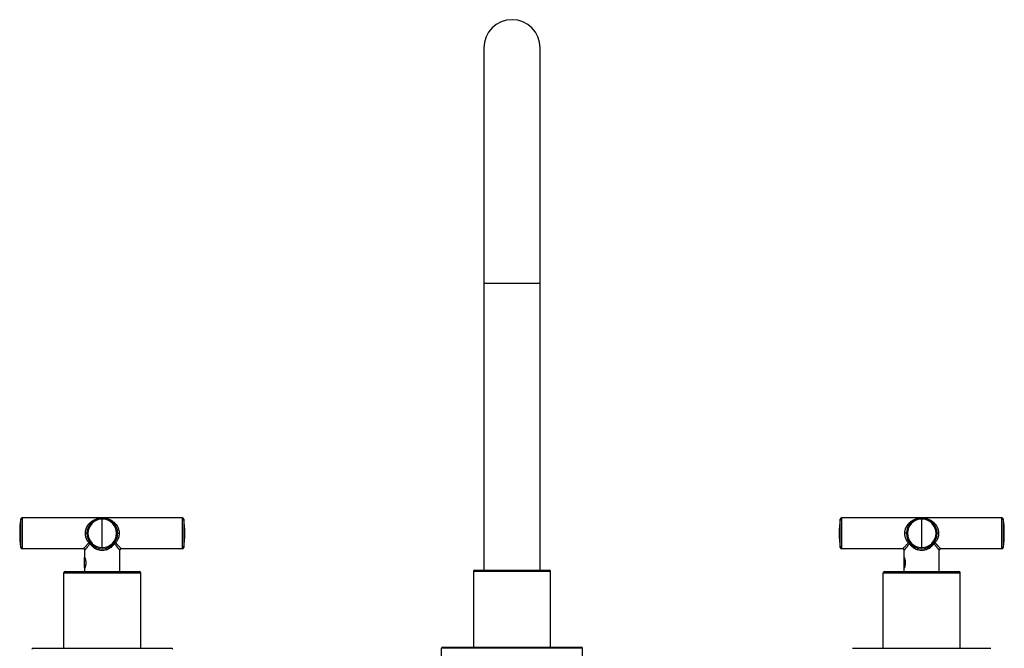
# Paper-space layout '_Back' of a CAD drawing. Units: millimetres. Extents: x 56473 to 57173, y 26484 to 27390.
# Drawn here: x 56789 to 57173, y 27144 to 27390 of the extents above; entities that cross this region are included whole.
import ezdxf

# ---------------------------------------------------------------- set-up
doc = ezdxf.new("R2010")
doc.units = ezdxf.units.MM

psp = doc.layouts.new('_Back')

# ---------------------------------------------------------------- linework, layer by layer
at = {"color": 7, "linetype": 'Continuous', "lineweight": 25}
for p, q in [((56969.91, 27378.91), (56969.91, 27174.91)), ((56991.91, 27174.91), (56991.91, 27378.91)), ((56991.91, 27286.91), (56969.91, 27286.91)), ((56789.09, 27183.73), (56789.09, 27194.89)), ((56789.58, 27195.31), (56789.58, 27183.31)), ((56852.23, 27195.31), (56789.58, 27195.31)), ((56820.91, 27183.73), (56820.91, 27194.89)), ((56852.23, 27183.31), (56852.23, 27195.31)), ((56852.72, 27194.89), (56852.72, 27183.73)), ((57109.09, 27183.73), (57109.09, 27194.88)), ((57109.58, 27195.31), (57109.58, 27183.31)), ((57172.23, 27195.31), (57109.58, 27195.31)), ((57140.91, 27183.73), (57140.91, 27194.88)), ((57172.23, 27183.31), (57172.23, 27195.31)), ((57172.72, 27194.88), (57172.72, 27183.73)), ((56814.91, 27189.31), (56814.31, 27189.31)), ((56826.91, 27189.31), (56827.51, 27189.31)), ((57134.91, 27189.31), (57134.31, 27189.31)), ((57146.91, 27189.31), (57147.51, 27189.31)), ((56813.51, 27183.31), (56789.58, 27183.31)), ((56814.11, 27179.86), (56814.11, 27182.71)), ((56827.71, 27174.41), (56827.71, 27182.71)), ((56852.23, 27183.31), (56828.31, 27183.31)), ((57133.51, 27183.31), (57109.58, 27183.31)), ((57134.11, 27179.86), (57134.11, 27182.71)), ((57147.71, 27174.41), (57147.71, 27182.71)), ((57172.23, 27183.31), (57148.31, 27183.31)), ((56814.12, 27179.81), (56814.01, 27179.81)), ((56814.01, 27175.81), (56814.01, 27179.81)), ((57134.12, 27179.81), (57134.01, 27179.81)), ((57134.01, 27175.81), (57134.01, 27179.81)), ((56805.91, 27173.91), (56835.91, 27173.91)), ((56805.91, 27144.41), (56805.91, 27173.91)), ((56806.41, 27174.41), (56835.41, 27174.41)), ((56814.01, 27175.81), (56814.12, 27175.81)), ((56814.11, 27174.41), (56814.11, 27175.76)), ((56835.91, 27144.41), (56835.91, 27173.91)), ((56965.91, 27174.41), (56965.91, 27144.91)), ((56995.91, 27174.41), (56965.91, 27174.41)), ((56966.41, 27174.91), (56995.41, 27174.91)), ((56995.91, 27144.91), (56995.91, 27174.41)), ((57125.91, 27173.91), (57155.91, 27173.91)), ((57125.91, 27144.41), (57125.91, 27173.91)), ((57126.41, 27174.41), (57155.41, 27174.41)), ((57134.01, 27175.81), (57134.12, 27175.81)), ((57134.11, 27174.41), (57134.11, 27175.76)), ((57155.91, 27144.41), (57155.91, 27173.91)), ((56793.91, 27144.41), (56847.91, 27144.41)), ((56953.41, 27139.91), (56953.41, 27144.41)), ((57008.41, 27144.41), (56953.41, 27144.41)), ((56953.91, 27144.91), (57007.91, 27144.91)), ((57008.41, 27139.91), (57008.41, 27144.41)), ((57113.91, 27144.41), (57167.91, 27144.41))]:
    psp.add_line(p, q, dxfattribs=at)
for centre, radius, start, end in [((56980.91, 27378.91), 11, 0, 180), ((56824.91, 27189.31), 36.25, 171.1501, 188.8499), ((56789.58, 27194.81), 0.5, 90, 171.1501), ((56820.91, 27189.31), 6, 0, 180), ((56820.91, 27189.31), 5.58, 90, 270), ((56820.91, 27189.31), 5.58, 270, 90), ((56852.23, 27194.81), 0.5, 8.8499, 90), ((56816.91, 27189.31), 36.25, 351.1501, 8.8499), ((57144.91, 27189.31), 36.25, 171.1501, 188.8499), ((57109.58, 27194.81), 0.5, 90, 171.1501), ((57140.91, 27189.31), 6, 0, 180), ((57140.91, 27189.31), 5.58, 90, 270), ((57140.91, 27189.31), 5.58, 270, 90), ((57172.23, 27194.81), 0.5, 8.8499, 90), ((57136.91, 27189.31), 36.25, 351.1501, 8.8499), ((56820.91, 27189.31), 6, 180, 0), ((57140.91, 27189.31), 6, 180, 0), ((56815.91, 27185.33), 0.4, 53.5311, 126.469), ((56815.2, 27184.68), 1.08, 34.2436, 64.2398), ((56815.85, 27185.51), 0.33, 317.9433, 26.0457), ((56825.96, 27185.51), 0.33, 153.9535, 222.0567), ((56825.9, 27185.33), 0.4, 53.531, 126.4689), ((56826.61, 27184.68), 1.08, 115.7601, 145.7564), ((57135.91, 27185.33), 0.4, 53.5311, 126.469), ((57135.2, 27184.67), 1.08, 34.2436, 64.2398), ((57135.85, 27185.5), 0.33, 317.9433, 26.0457), ((57145.96, 27185.5), 0.33, 153.9535, 222.0567), ((57145.9, 27185.33), 0.4, 53.531, 126.4689), ((57146.61, 27184.67), 1.08, 115.7601, 145.7564), ((56789.58, 27183.81), 0.5, 188.8499, 270), ((56813.51, 27182.71), 0.6, 0, 90), ((56828.31, 27182.71), 0.6, 90, 180), ((56852.23, 27183.81), 0.5, 270, 351.1501), ((57109.58, 27183.81), 0.5, 188.8499, 270), ((57133.51, 27182.71), 0.6, 360, 90), ((57148.31, 27182.71), 0.6, 90, 180), ((57172.23, 27183.81), 0.5, 270, 351.1501), ((56806.41, 27173.91), 0.5, 90, 180), ((56835.41, 27173.91), 0.5, 360, 90), ((56966.41, 27174.41), 0.5, 90, 180), ((56995.41, 27174.41), 0.5, 360, 90), ((57126.41, 27173.91), 0.5, 90, 180), ((57155.41, 27173.91), 0.5, 360, 90), ((56793.91, 27143.91), 0.5, 90, 180), ((56847.91, 27143.91), 0.5, 0, 90), ((56953.91, 27144.41), 0.5, 90, 180), ((57007.91, 27144.41), 0.5, 0, 90)]:
    psp.add_arc(centre, radius, start, end, dxfattribs=at)
for points, knots in [([(56814.31, 27189.31), (56814.31, 27189.38), (56814.31, 27189.51), (56814.32, 27189.72), (56814.34, 27189.92), (56814.37, 27190.12), (56814.4, 27190.33), (56814.45, 27190.53), (56814.5, 27190.74), (56814.56, 27190.94), (56814.63, 27191.14), (56814.7, 27191.34), (56814.78, 27191.54), (56814.88, 27191.74), (56814.97, 27191.93), (56815.08, 27192.13), (56815.2, 27192.31), (56815.32, 27192.5), (56815.45, 27192.68), (56815.59, 27192.86), (56815.73, 27193.04), (56815.89, 27193.21), (56816.15, 27193.48), (56816.55, 27193.83), (56817.11, 27194.23), (56817.76, 27194.6), (56818.32, 27194.84), (56818.77, 27194.99), (56819.1, 27195.08), (56819.48, 27195.17), (56819.91, 27195.24), (56820.39, 27195.3), (56820.73, 27195.31), (56820.91, 27195.31)], [0, 0, 0, 0, 0.017148, 0.034405, 0.051797, 0.06935, 0.087086, 0.105029, 0.123203, 0.141628, 0.160327, 0.179318, 0.198621, 0.218255, 0.238236, 0.258581, 0.279305, 0.300423, 0.32195, 0.343898, 0.366279, 0.389106, 0.412388, 0.478601, 0.551582, 0.631457, 0.718322, 0.751583, 0.790315, 0.834522, 0.884204, 0.939363, 1, 1, 1, 1]), ([(56821.2, 27195.28), (56821.54, 27195.26), (56822.24, 27195.22), (56823.29, 27194.93), (56824.4, 27194.45), (56825.31, 27193.82), (56825.98, 27193.16), (56826.48, 27192.55), (56826.87, 27191.92), (56827.15, 27191.28), (56827.41, 27190.5), (56827.47, 27189.82), (56827.51, 27189.31)], [0, 0, 0, 0, 0.12087, 0.249054, 0.378219, 0.537023, 0.607772, 0.672962, 0.774514, 0.82204, 0.867691, 1, 1, 1, 1]), ([(57134.31, 27189.31), (57134.31, 27189.37), (57134.31, 27189.51), (57134.32, 27189.71), (57134.34, 27189.92), (57134.37, 27190.12), (57134.4, 27190.33), (57134.45, 27190.53), (57134.5, 27190.73), (57134.56, 27190.94), (57134.63, 27191.14), (57134.7, 27191.34), (57134.78, 27191.54), (57134.88, 27191.74), (57134.97, 27191.93), (57135.08, 27192.12), (57135.2, 27192.31), (57135.32, 27192.5), (57135.45, 27192.68), (57135.59, 27192.86), (57135.73, 27193.04), (57135.89, 27193.21), (57136.15, 27193.47), (57136.55, 27193.83), (57137.11, 27194.23), (57137.76, 27194.6), (57138.32, 27194.83), (57138.77, 27194.98), (57139.1, 27195.08), (57139.48, 27195.17), (57139.91, 27195.24), (57140.39, 27195.3), (57140.73, 27195.3), (57140.91, 27195.31)], [0, 0, 0, 0, 0.0171479, 0.0344052, 0.0517975, 0.0693495, 0.0870856, 0.1050291, 0.1232027, 0.1416283, 0.1603267, 0.179318, 0.1986213, 0.2182548, 0.2382357, 0.2585806, 0.2793049, 0.3004234, 0.32195, 0.3438977, 0.366279, 0.3891056, 0.4123885, 0.4786013, 0.5515823, 0.6314573, 0.7183223, 0.7515826, 0.7903149, 0.8345217, 0.8842043, 0.9393635, 1, 1, 1, 1]), ([(57141.2, 27195.28), (57141.54, 27195.26), (57142.24, 27195.22), (57143.29, 27194.93), (57144.4, 27194.44), (57145.31, 27193.82), (57145.98, 27193.16), (57146.48, 27192.55), (57146.87, 27191.92), (57147.15, 27191.28), (57147.41, 27190.49), (57147.47, 27189.81), (57147.51, 27189.31)], [0, 0, 0, 0, 0.12087, 0.249054, 0.378219, 0.537023, 0.607772, 0.672962, 0.774514, 0.82204, 0.867691, 1, 1, 1, 1]), ([(56815.67, 27185.65), (56815.63, 27185.71), (56815.53, 27185.82), (56815.4, 27186), (56815.27, 27186.18), (56815.15, 27186.37), (56815.04, 27186.55), (56814.94, 27186.74), (56814.84, 27186.93), (56814.76, 27187.12), (56814.68, 27187.32), (56814.61, 27187.51), (56814.52, 27187.77), (56814.44, 27188.1), (56814.36, 27188.5), (56814.31, 27188.91), (56814.31, 27189.17), (56814.31, 27189.31)], [0, 0, 0, 0, 0.06127, 0.121299, 0.18012, 0.237769, 0.294284, 0.349705, 0.404074, 0.457437, 0.509841, 0.561336, 0.611975, 0.711185, 0.808599, 0.904702, 1, 1, 1, 1]), ([(56827.51, 27189.31), (56827.51, 27189.24), (56827.5, 27189.11), (56827.49, 27188.92), (56827.48, 27188.73), (56827.45, 27188.53), (56827.42, 27188.34), (56827.38, 27188.15), (56827.34, 27187.95), (56827.28, 27187.76), (56827.22, 27187.57), (56827.16, 27187.38), (56827.06, 27187.12), (56826.9, 27186.79), (56826.68, 27186.4), (56826.43, 27186.01), (56826.24, 27185.77), (56826.14, 27185.65)], [0, 0, 0, 0, 0.045923, 0.091997, 0.138282, 0.184834, 0.231711, 0.278967, 0.326657, 0.374834, 0.423548, 0.472849, 0.522786, 0.63457, 0.751116, 0.872813, 1, 1, 1, 1]), ([(57135.67, 27185.65), (57135.63, 27185.71), (57135.53, 27185.82), (57135.4, 27186), (57135.27, 27186.18), (57135.15, 27186.36), (57135.04, 27186.55), (57134.94, 27186.74), (57134.84, 27186.93), (57134.76, 27187.12), (57134.68, 27187.32), (57134.61, 27187.51), (57134.52, 27187.77), (57134.44, 27188.1), (57134.36, 27188.5), (57134.31, 27188.9), (57134.31, 27189.17), (57134.31, 27189.31)], [0, 0, 0, 0, 0.0612698, 0.1212985, 0.1801197, 0.237769, 0.294284, 0.3497048, 0.4040741, 0.4574368, 0.5098406, 0.5613358, 0.6119752, 0.7111849, 0.8085987, 0.9047019, 1, 1, 1, 1]), ([(57147.51, 27189.31), (57147.51, 27189.24), (57147.5, 27189.11), (57147.49, 27188.92), (57147.48, 27188.72), (57147.45, 27188.53), (57147.42, 27188.34), (57147.38, 27188.14), (57147.34, 27187.95), (57147.28, 27187.76), (57147.22, 27187.57), (57147.16, 27187.38), (57147.06, 27187.12), (57146.9, 27186.79), (57146.68, 27186.39), (57146.43, 27186.01), (57146.24, 27185.77), (57146.14, 27185.65)], [0, 0, 0, 0, 0.045923, 0.091997, 0.138282, 0.184834, 0.231711, 0.278967, 0.326657, 0.374834, 0.423548, 0.472849, 0.522786, 0.63457, 0.751116, 0.872813, 1, 1, 1, 1]), ([(56813.51, 27183.31), (56813.51, 27183.31), (56813.51, 27183.31), (56813.52, 27183.32), (56813.53, 27183.34), (56813.56, 27183.36), (56813.59, 27183.39), (56813.63, 27183.43), (56813.67, 27183.47), (56813.72, 27183.53), (56813.78, 27183.59), (56813.84, 27183.65), (56813.91, 27183.73), (56813.99, 27183.81), (56814.13, 27183.96), (56814.38, 27184.21), (56814.7, 27184.56), (56815.02, 27184.91), (56815.33, 27185.25), (56815.55, 27185.51), (56815.67, 27185.65)], [0, 0, 0, 0, 0.033264, 0.066733, 0.100442, 0.134429, 0.168728, 0.203373, 0.238397, 0.273833, 0.309712, 0.346063, 0.382916, 0.420297, 0.458233, 0.580056, 0.713517, 0.795934, 0.891414, 1, 1, 1, 1]), ([(56814.11, 27182.71), (56814.11, 27182.71), (56814.11, 27182.71), (56814.12, 27182.72), (56814.13, 27182.74), (56814.15, 27182.77), (56814.18, 27182.81), (56814.22, 27182.85), (56814.27, 27182.91), (56814.32, 27182.98), (56814.38, 27183.05), (56814.46, 27183.14), (56814.54, 27183.24), (56814.62, 27183.35), (56814.72, 27183.46), (56814.82, 27183.6), (56814.96, 27183.77), (56815.12, 27183.98), (56815.32, 27184.23), (56815.55, 27184.53), (56815.81, 27184.88), (56816, 27185.15), (56816.1, 27185.29)], [0, 0, 0, 0, 0.032238, 0.065541, 0.099903, 0.135317, 0.171776, 0.209285, 0.247852, 0.287484, 0.328188, 0.369973, 0.412843, 0.456798, 0.495233, 0.542022, 0.597192, 0.66076, 0.732768, 0.813282, 0.902347, 1, 1, 1, 1]), ([(56816.1, 27185.29), (56816.15, 27185.21), (56816.25, 27185.07), (56816.41, 27184.87), (56816.58, 27184.69), (56816.74, 27184.51), (56816.9, 27184.35), (56817.06, 27184.21), (56817.21, 27184.07), (56817.37, 27183.95), (56817.51, 27183.84), (56817.66, 27183.74), (56817.79, 27183.65), (56817.92, 27183.56), (56818.04, 27183.49), (56818.16, 27183.43), (56818.26, 27183.37), (56818.73, 27183.13), (56819.57, 27182.82), (56820.88, 27182.66), (56822.23, 27182.81), (56823.34, 27183.22), (56824.07, 27183.66), (56824.5, 27183.98), (56824.83, 27184.26), (56825.16, 27184.59), (56825.46, 27184.93), (56825.63, 27185.17), (56825.71, 27185.29)], [0, 0, 0, 0, 0.025447, 0.049814, 0.073099, 0.095304, 0.116433, 0.13649, 0.155475, 0.17339, 0.190241, 0.206031, 0.220764, 0.234441, 0.247064, 0.258633, 0.26915, 0.278616, 0.395797, 0.49652, 0.602656, 0.72753, 0.79406, 0.829195, 0.872982, 0.916054, 0.958396, 1, 1, 1, 1]), ([(56825.71, 27185.29), (56825.77, 27185.21), (56825.87, 27185.07), (56826.01, 27184.87), (56826.15, 27184.69), (56826.28, 27184.51), (56826.41, 27184.35), (56826.52, 27184.2), (56826.63, 27184.06), (56826.73, 27183.93), (56826.82, 27183.81), (56826.91, 27183.71), (56826.98, 27183.61), (56827.05, 27183.52), (56827.12, 27183.44), (56827.17, 27183.37), (56827.23, 27183.3), (56827.27, 27183.24), (56827.31, 27183.19), (56827.38, 27183.11), (56827.46, 27183.01), (56827.56, 27182.89), (56827.62, 27182.81), (56827.67, 27182.75), (56827.7, 27182.72), (56827.7, 27182.71), (56827.71, 27182.71)], [0, 0, 0, 0, 0.050534, 0.099198, 0.145992, 0.19092, 0.233988, 0.2752, 0.314566, 0.352095, 0.387792, 0.42166, 0.453702, 0.483926, 0.512334, 0.538928, 0.563713, 0.586691, 0.607865, 0.627236, 0.69483, 0.760211, 0.8234, 0.884414, 0.943276, 1, 1, 1, 1]), ([(56826.14, 27185.65), (56826.19, 27185.59), (56826.29, 27185.47), (56826.44, 27185.3), (56826.58, 27185.14), (56826.71, 27184.99), (56826.84, 27184.85), (56826.95, 27184.73), (56827.06, 27184.61), (56827.16, 27184.5), (56827.36, 27184.29), (56827.63, 27184.01), (56827.88, 27183.75), (56828.04, 27183.58), (56828.14, 27183.48), (56828.21, 27183.4), (56828.27, 27183.35), (56828.3, 27183.32), (56828.3, 27183.31), (56828.31, 27183.31)], [0, 0, 0, 0, 0.047065, 0.092217, 0.135459, 0.176792, 0.216222, 0.253752, 0.289387, 0.323133, 0.354996, 0.49597, 0.62597, 0.691121, 0.754898, 0.817481, 0.879058, 0.939829, 1, 1, 1, 1]), ([(57133.51, 27183.31), (57133.51, 27183.31), (57133.51, 27183.31), (57133.52, 27183.32), (57133.53, 27183.34), (57133.56, 27183.36), (57133.59, 27183.39), (57133.63, 27183.43), (57133.67, 27183.47), (57133.72, 27183.52), (57133.78, 27183.58), (57133.84, 27183.65), (57133.91, 27183.72), (57133.99, 27183.8), (57134.13, 27183.95), (57134.38, 27184.21), (57134.7, 27184.56), (57135.02, 27184.9), (57135.33, 27185.24), (57135.55, 27185.51), (57135.67, 27185.65)], [0, 0, 0, 0, 0.033264, 0.066733, 0.100442, 0.134429, 0.168728, 0.203373, 0.238397, 0.273833, 0.309712, 0.346063, 0.382916, 0.420297, 0.458233, 0.580056, 0.713517, 0.795934, 0.891414, 1, 1, 1, 1]), ([(57134.11, 27182.71), (57134.11, 27182.71), (57134.11, 27182.71), (57134.12, 27182.72), (57134.13, 27182.74), (57134.15, 27182.77), (57134.18, 27182.8), (57134.22, 27182.85), (57134.27, 27182.91), (57134.32, 27182.97), (57134.38, 27183.05), (57134.46, 27183.14), (57134.54, 27183.24), (57134.62, 27183.34), (57134.72, 27183.46), (57134.82, 27183.6), (57134.96, 27183.77), (57135.12, 27183.98), (57135.32, 27184.23), (57135.55, 27184.53), (57135.81, 27184.88), (57136, 27185.15), (57136.1, 27185.28)], [0, 0, 0, 0, 0.032238, 0.065541, 0.099903, 0.135317, 0.171776, 0.209285, 0.247852, 0.287484, 0.328188, 0.369973, 0.412843, 0.456798, 0.495233, 0.542022, 0.597192, 0.66076, 0.732768, 0.813281, 0.902347, 1, 1, 1, 1]), ([(57136.1, 27185.28), (57136.15, 27185.21), (57136.25, 27185.07), (57136.41, 27184.87), (57136.58, 27184.68), (57136.74, 27184.51), (57136.9, 27184.35), (57137.06, 27184.2), (57137.21, 27184.07), (57137.37, 27183.95), (57137.51, 27183.83), (57137.66, 27183.73), (57137.79, 27183.64), (57137.92, 27183.56), (57138.04, 27183.49), (57138.16, 27183.42), (57138.26, 27183.37), (57138.73, 27183.13), (57139.57, 27182.82), (57140.88, 27182.66), (57142.23, 27182.81), (57143.34, 27183.22), (57144.07, 27183.66), (57144.5, 27183.97), (57144.83, 27184.26), (57145.16, 27184.59), (57145.46, 27184.93), (57145.63, 27185.16), (57145.71, 27185.28)], [0, 0, 0, 0, 0.025447, 0.049814, 0.073099, 0.095304, 0.116433, 0.13649, 0.155475, 0.17339, 0.190241, 0.206031, 0.220764, 0.234442, 0.247064, 0.258634, 0.26915, 0.278616, 0.395796, 0.49652, 0.602655, 0.72753, 0.79406, 0.829195, 0.872982, 0.916054, 0.958396, 1, 1, 1, 1]), ([(57145.71, 27185.28), (57145.77, 27185.21), (57145.87, 27185.07), (57146.01, 27184.87), (57146.15, 27184.68), (57146.28, 27184.51), (57146.41, 27184.35), (57146.52, 27184.19), (57146.63, 27184.06), (57146.73, 27183.93), (57146.82, 27183.81), (57146.91, 27183.7), (57146.98, 27183.6), (57147.05, 27183.51), (57147.12, 27183.43), (57147.17, 27183.36), (57147.23, 27183.3), (57147.27, 27183.24), (57147.31, 27183.19), (57147.38, 27183.11), (57147.46, 27183), (57147.56, 27182.89), (57147.62, 27182.81), (57147.67, 27182.75), (57147.7, 27182.71), (57147.7, 27182.71), (57147.71, 27182.71)], [0, 0, 0, 0, 0.050534, 0.099198, 0.145992, 0.19092, 0.233987, 0.2752, 0.314565, 0.352095, 0.387792, 0.42166, 0.453702, 0.483926, 0.512334, 0.538928, 0.563713, 0.586691, 0.607865, 0.627236, 0.69483, 0.760211, 0.8234, 0.884414, 0.943276, 1, 1, 1, 1]), ([(57146.14, 27185.65), (57146.19, 27185.59), (57146.29, 27185.47), (57146.44, 27185.3), (57146.58, 27185.14), (57146.71, 27184.99), (57146.84, 27184.85), (57146.95, 27184.72), (57147.06, 27184.61), (57147.16, 27184.5), (57147.36, 27184.29), (57147.63, 27184), (57147.88, 27183.74), (57148.04, 27183.58), (57148.14, 27183.48), (57148.21, 27183.4), (57148.27, 27183.35), (57148.3, 27183.31), (57148.3, 27183.31), (57148.31, 27183.31)], [0, 0, 0, 0, 0.047065, 0.092217, 0.135459, 0.176792, 0.216222, 0.253752, 0.289387, 0.323133, 0.354996, 0.49597, 0.62597, 0.691121, 0.754898, 0.817481, 0.879058, 0.939829, 1, 1, 1, 1]), ([(56814.11, 27179.86), (56814.11, 27179.86), (56814.11, 27179.86), (56814.11, 27179.84), (56814.12, 27179.82), (56814.13, 27179.79), (56814.14, 27179.76), (56814.16, 27179.68), (56814.21, 27179.54), (56814.28, 27179.29), (56814.35, 27178.98), (56814.41, 27178.62), (56814.45, 27178.23), (56814.47, 27177.81), (56814.45, 27177.4), (56814.41, 27177), (56814.35, 27176.64), (56814.28, 27176.33), (56814.21, 27176.08), (56814.16, 27175.92), (56814.13, 27175.82), (56814.11, 27175.77), (56814.11, 27175.76), (56814.11, 27175.76)], [0, 0, 0, 0, 0.020981, 0.041802, 0.06254, 0.08327, 0.104071, 0.125017, 0.187825, 0.249901, 0.313064, 0.374705, 0.437524, 0.499509, 0.561507, 0.624524, 0.687057, 0.749555, 0.811846, 0.87456, 0.916538, 0.958146, 1, 1, 1, 1]), ([(57134.11, 27179.86), (57134.11, 27179.86), (57134.11, 27179.85), (57134.11, 27179.84), (57134.12, 27179.82), (57134.13, 27179.79), (57134.14, 27179.75), (57134.16, 27179.68), (57134.21, 27179.54), (57134.28, 27179.29), (57134.35, 27178.98), (57134.41, 27178.62), (57134.45, 27178.23), (57134.47, 27177.81), (57134.45, 27177.39), (57134.41, 27176.99), (57134.35, 27176.64), (57134.28, 27176.33), (57134.21, 27176.08), (57134.16, 27175.92), (57134.13, 27175.82), (57134.11, 27175.77), (57134.11, 27175.76), (57134.11, 27175.76)], [0, 0, 0, 0, 0.020981, 0.041802, 0.06254, 0.08327, 0.104071, 0.125017, 0.187825, 0.249901, 0.313064, 0.374705, 0.437524, 0.499509, 0.561507, 0.624524, 0.687057, 0.749555, 0.811846, 0.87456, 0.916538, 0.958146, 1, 1, 1, 1])]:
    psp.add_open_spline(points, degree=3, knots=knots, dxfattribs=at)

doc.saveas('drawing.dxf')
